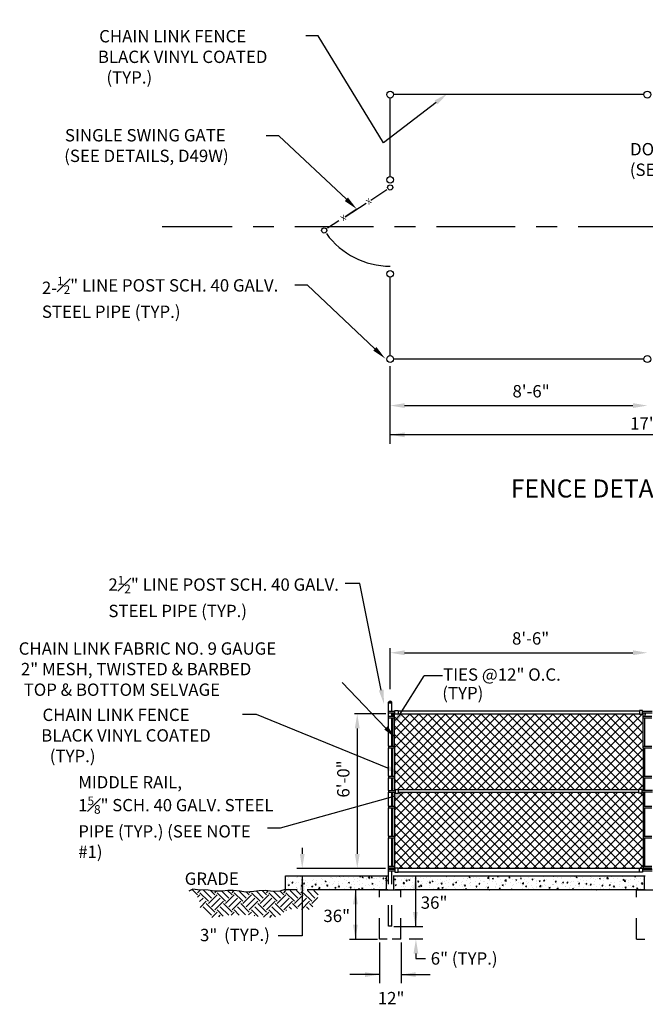
# Model space of a CAD drawing. Extents: x -28 to 212, y 44 to 104.
# Drawn here: x 181 to 184, y 48 to 53 of the extents above; entities that cross this region are included whole.
import ezdxf
from ezdxf import colors
from ezdxf.entities.mleader import LeaderData, LeaderLine
from ezdxf.enums import TextEntityAlignment as Align
from ezdxf.math import Vec2, Vec3

# ---------------------------------------------------------------- set-up
doc = ezdxf.new("R2010")
doc.units = 0
doc.header["$LTSCALE"] = 0.5
doc.header["$MEASUREMENT"] = 0
doc.linetypes.add('CENTER2', pattern=[1.125, 0.75, -0.125, 0.125, -0.125])
doc.linetypes.add('HIDDEN4', pattern=[0.09375, 0.0625, -0.03125])
doc.layers.add('D55S', color=2, linetype='CONTINUOUS')
doc.layers.add('DT', color=5, linetype='CONTINUOUS')
doc.styles.add('ROMANS', font='romans')
doc.linetypes.add('ChainLinkFence', pattern='A,0.6,-0.1,["X",Standard,S=0.1,R=0,X=-0.1,Y=-0.05]', length=0.7)
pattern_1 = [(50, (181.272386, 44.763717), (0.05551594, -0.004857), [0.005805, -0.063855]), (355, (181.272386, 44.76372), (-0.01073935, 0.0582197), [0.004644, -0.051084]), (100.4514, (181.277013, 44.76331), (0.0447766, 0.0533626), [0.0049335, -0.0542684]), (46.1842, (181.272386, 44.7792), (0.0826045, -0.0128112), [0.0087075, -0.0957825]), (96.6356, (181.27927, 44.77813), (0.0723429, 0.0753967), [0.0074002, -0.0814026]), (351.1842, (181.27239, 44.7792), (0.0723428, 0.0753968), [0.006966, -0.076626]), (21, (181.280126, 44.775327), (0.0462006, -0.0311627), [0.005805, -0.063855]), (326, (181.280126, 44.77533), (0.0188326, 0.0561266), [0.004644, -0.051084]), (71.4514, (181.283976, 44.77273), (0.06503323, 0.02496386), [0.0049335, -0.0542684]), (37.5, (181.272386, 44.763717), (0.00094117, 0.025765984), [0, -0.0504648, 0, -0.051858, 0, -0.0512775]), (7.5, (181.272386, 44.763717), (0.02036158, 0.03052747), [0, -0.0295668, 0, -0.0493038, 0, -0.0195435]), (327.5, (181.255126, 44.763717), (0.04131786, -0.00174575), [0, -0.01935, 0, -0.060372, 0, -0.080109]), (317.5, (181.247386, 44.763717), (0.0451386, 0.00774813), [0, -0.025155, 0, -0.0400932, 0, -0.056889])]

# ---------------------------------------------------------------- blocks, each defined once
blk = doc.blocks.new('_SNGL GATE - PLAN')
at = {"layer": 'D55S'}
for p, q in [((-0.1078, -0.108), (-0.0177, -0.0493)), ((-0.249, -0.2001), (-0.1331, -0.1245)), ((-0.1847, -0.1581), (-0.249, -0.2001))]:
    blk.add_line(p, q, dxfattribs=at)
at = {"layer": 'D55S', "linetype": 'ChainLinkFence', "ltscale": 0.44}
blk.add_line((-0.284, -0.2228), (-0.3475, -0.2642), dxfattribs=at)
at = {"layer": 'D55S'}
for centre, radius in [((0, 0.0043), 0.0188), ((0, -0.0378), 0.0144), ((-0.3655, -0.2759), 0.0144), ((0, -0.5161), 0.0188)]:
    blk.add_circle(centre, radius, dxfattribs=at)
at = {"layer": 'D55S', "color": 1}
blk.add_arc((0, -0.0378), 0.4362, 215.8908, 270, dxfattribs=at)
at = {"layer": 'D55S', "style": 'ROMANS'}
for p in [(-0.1167, -0.0959), (-0.2582, -0.1874)]:
    blk.add_text('X', height=0.0308, rotation=213.0914, dxfattribs=at).set_placement(p)

msp = doc.modelspace()

# ---------------------------------------------------------------- hatches: boundary and pattern name
at = {"layer": 'D55S', "linetype": 'Continuous'}
h = msp.add_hatch(dxfattribs=at)
h.set_pattern_fill('AR-CONC', color=256, scale=0.00774, style=0)
h.set_pattern_definition(pattern_1)
h.paths.add_polyline_path([(182.51282, 48.86691), (182.99939, 48.86691), (182.99939, 48.80007), (182.51282, 48.80007)])
h = msp.add_hatch(dxfattribs=at)
h.set_pattern_fill('AR-CONC', color=256, scale=0.00774, style=0)
h.set_pattern_definition(pattern_1)
h.paths.add_polyline_path([(183.02261, 48.86691), (184.2257, 48.86691), (184.2257, 48.80007), (183.02261, 48.80007)])

# ---------------------------------------------------------------- linework, layer by layer
at = {"layer": 'D55S', "linetype": 'ChainLinkFence', "ltscale": 0.44}
for p, q in [((184.21844, 52.58828), (183.0293, 52.58828)), ((183.01097, 52.19692), (183.01097, 52.56995)), ((183.01097, 51.34712), (183.01097, 51.72015)), ((184.21844, 51.32879), (183.0293, 51.32879))]:
    msp.add_line(p, q, dxfattribs=at)
at = {"layer": 'D55S'}
for p, q in [((183.01097, 50.92478), (183.01097, 51.29418)), ((183.07961, 51.10696), (184.16813, 51.10696)), ((185.46258, 50.9677), (183.01097, 50.9677)), ((182.86562, 50.25949), (182.79697, 50.25949)), ((182.96811, 49.75196), (182.86562, 50.25949)), ((183.01097, 49.75628), (183.01097, 49.95163)), ((183.07961, 49.92954), (184.16813, 49.92954)), ((183.05687, 49.63496), (183.17311, 49.81941)), ((183.26038, 49.81898), (183.17311, 49.81941)), ((183.02507, 49.53411), (182.78247, 49.78721)), ((183.00235, 49.69449), (183.00235, 49.69354)), ((183.01959, 49.69449), (183.00235, 49.69449)), ((183.00331, 49.61975), (183.00331, 49.69354)), ((183.01863, 49.68971), (183.00331, 49.68971)), ((183.01863, 49.64988), (183.01863, 49.69354)), ((183.01959, 49.69449), (183.01959, 49.69354)), ((182.37463, 49.63601), (182.30771, 49.63601)), ((182.99948, 49.38031), (182.37463, 49.63601)), ((182.99072, 49.63799), (182.84028, 49.63799)), ((183.03362, 49.64988), (183.00331, 49.64988)), ((183.03362, 49.64222), (183.00331, 49.64222)), ((183.00331, 49.62741), (183.0314, 49.62741)), ((183.01863, 49.62741), (183.01863, 49.64222)), ((183.01863, 49.63799), (183.02374, 49.63799)), ((183.01863, 49.63777), (183.01886, 49.63799)), ((183.0314, 49.60554), (183.06385, 49.63799)), ((183.04894, 49.65332), (184.1988, 49.65332)), ((183.04894, 49.63799), (184.1988, 49.63799)), ((184.21634, 49.63159), (184.21082, 49.63711)), ((184.25942, 49.64988), (184.21412, 49.64988)), ((184.25942, 49.64222), (184.21412, 49.64222)), ((184.21412, 49.63799), (184.21634, 49.63799)), ((184.21634, 49.62741), (184.2572, 49.62741)), ((184.224, 49.63799), (184.22911, 49.63799)), ((183.00331, 49.4844), (183.00331, 49.61975)), ((183.00331, 49.61975), (183.0314, 49.61975)), ((183.00331, 49.4844), (183.00331, 49.61975)), ((183.01863, 49.4844), (183.01863, 49.61975)), ((183.01863, 49.4844), (183.01863, 49.61975)), ((183.02374, 49.4844), (183.02374, 49.61975)), ((184.21634, 49.61975), (184.2572, 49.61975)), ((184.224, 49.4844), (184.224, 49.61975)), ((182.85402, 49.56935), (182.85402, 48.97115)), ((183.00331, 49.4844), (183.0314, 49.4844)), ((183.00331, 49.4844), (183.00331, 49.47674)), ((183.00331, 49.34139), (183.00331, 49.47674)), ((183.00331, 49.47674), (183.0314, 49.47674)), ((183.00331, 49.34139), (183.00331, 49.47674)), ((183.01863, 49.34139), (183.01863, 49.47674)), ((183.01863, 49.34139), (183.01863, 49.44391)), ((183.02374, 49.34139), (183.02374, 49.47674)), ((184.21634, 49.4844), (184.2572, 49.4844)), ((184.21634, 49.47674), (184.2572, 49.47674)), ((184.224, 49.34139), (184.224, 49.47674)), ((183.00331, 49.34139), (183.0314, 49.34139)), ((183.00331, 49.34139), (183.00331, 49.33373)), ((183.00331, 49.33373), (183.0314, 49.33373)), ((183.00331, 49.27366), (183.00331, 49.33373)), ((183.00331, 49.27366), (183.00331, 49.33373)), ((183.01863, 49.27366), (183.01863, 49.33373)), ((183.01863, 49.27366), (183.01863, 49.33373)), ((183.02374, 49.27366), (183.02374, 49.33373)), ((184.21634, 49.34139), (184.2572, 49.34139)), ((184.21634, 49.33373), (184.2572, 49.33373)), ((184.224, 49.27366), (184.224, 49.33373)), ((183.00331, 49.27368), (183.03587, 49.27368)), ((183.00331, 49.27366), (183.00331, 49.266)), ((183.00331, 49.26602), (183.03587, 49.26602)), ((183.00331, 49.19838), (183.00331, 49.266)), ((183.00331, 49.19838), (183.00331, 49.266)), ((183.01863, 49.19838), (183.01863, 49.266)), ((183.01863, 49.19838), (183.01863, 49.266)), ((183.02374, 49.19838), (183.02374, 49.266)), ((183.03672, 49.27877), (183.0314, 49.28409)), ((183.0314, 49.265), (183.0324, 49.266)), ((183.0314, 49.22243), (183.07283, 49.26387)), ((183.03587, 49.26089), (183.03587, 49.27877)), ((183.03587, 49.27877), (183.0512, 49.27877)), ((183.03587, 49.26089), (183.0512, 49.26089)), ((183.0512, 49.26089), (183.0512, 49.27877)), ((184.19654, 49.27664), (183.0512, 49.27664)), ((184.19654, 49.26387), (183.0512, 49.26387)), ((184.19654, 49.26089), (184.19654, 49.27877)), ((184.21187, 49.27877), (184.19654, 49.27877)), ((184.21187, 49.26089), (184.19654, 49.26089)), ((184.21187, 49.26089), (184.21187, 49.27877)), ((184.26168, 49.27366), (184.21187, 49.27366)), ((184.26168, 49.266), (184.21187, 49.266)), ((184.21634, 49.266), (184.21634, 48.90167)), ((184.224, 49.19838), (184.224, 49.266)), ((183.00331, 49.19838), (183.0314, 49.19838)), ((183.00331, 49.19838), (183.00331, 49.19071)), ((183.00331, 49.05537), (183.00331, 49.19071)), ((183.00331, 49.19071), (183.0314, 49.19071)), ((183.00331, 49.05537), (183.00331, 49.19071)), ((183.01863, 49.05537), (183.01863, 49.19071)), ((183.01863, 49.05537), (183.01863, 49.19071)), ((183.02374, 49.05537), (183.02374, 49.19071)), ((184.21634, 49.19838), (184.2572, 49.19838)), ((184.21634, 49.19071), (184.2572, 49.19071)), ((184.224, 49.05537), (184.224, 49.19071)), ((183.00331, 49.05537), (183.0314, 49.05537)), ((183.00331, 49.05537), (183.00331, 49.0477)), ((183.00331, 48.91235), (183.00331, 49.0477)), ((183.00331, 49.0477), (183.0314, 49.0477)), ((183.00331, 48.91235), (183.00331, 49.0477)), ((183.01863, 48.91235), (183.01863, 49.0477)), ((183.01863, 48.91235), (183.01863, 49.0477)), ((183.02374, 48.91235), (183.02374, 49.0477)), ((184.21634, 49.05537), (184.2572, 49.05537)), ((184.21634, 49.0477), (184.2572, 49.0477)), ((184.224, 48.91235), (184.224, 49.0477)), ((182.59169, 49.0007), (182.59169, 48.97115)), ((182.98876, 48.90251), (182.56654, 48.90251)), ((183.00331, 48.91235), (183.0314, 48.91235)), ((183.00331, 48.88978), (183.00331, 48.91235)), ((183.00331, 48.89744), (183.00331, 48.90469)), ((183.00331, 48.90469), (183.0314, 48.90469)), ((183.03362, 48.89744), (183.00331, 48.89744)), ((183.00331, 48.88055), (183.00331, 48.88978)), ((183.03362, 48.88978), (183.00331, 48.88978)), ((183.01863, 48.89744), (183.01863, 48.90469)), ((183.01863, 48.88055), (183.01863, 48.88978)), ((184.1988, 48.90167), (183.04894, 48.90167)), ((183.04894, 48.88634), (184.1988, 48.88634)), ((184.21412, 48.90167), (184.21634, 48.90167)), ((184.25942, 48.89744), (184.21412, 48.89744)), ((184.25942, 48.88978), (184.21412, 48.88978)), ((184.21634, 48.91235), (184.2572, 48.91235)), ((184.21634, 48.90469), (184.2572, 48.90469)), ((184.224, 48.90469), (184.224, 48.89744)), ((182.51282, 48.86691), (182.99939, 48.86691)), ((182.51282, 48.80007), (182.51282, 48.86691)), ((182.59157, 48.86691), (182.59157, 48.58092)), ((182.99261, 48.86691), (182.99261, 48.80007)), ((183.02567, 48.86691), (184.2257, 48.86691)), ((183.02914, 48.80007), (183.02914, 48.86691)), ((183.13115, 48.86691), (183.13115, 48.62568)), ((184.22068, 48.86691), (184.22068, 48.80007)), ((182.09334, 48.77612), (182.06777, 48.80169)), ((182.07794, 48.80177), (182.07797, 48.80179)), ((182.09334, 48.78638), (182.1064, 48.79944)), ((182.14465, 48.74533), (182.1036, 48.78638)), ((182.16004, 48.76072), (182.12164, 48.79912)), ((182.17543, 48.77612), (182.15455, 48.79699)), ((182.17543, 48.78638), (182.18356, 48.79451)), ((182.22674, 48.74533), (182.18569, 48.78638)), ((182.24213, 48.76072), (182.20835, 48.79451)), ((182.25753, 48.77612), (182.23621, 48.79743)), ((182.25753, 48.78638), (182.26746, 48.79631)), ((182.30884, 48.74533), (182.26779, 48.78638)), ((182.32423, 48.76072), (182.29005, 48.7949)), ((182.33962, 48.77612), (182.32607, 48.78967)), ((182.33962, 48.78638), (182.34431, 48.79107)), ((182.39093, 48.74533), (182.34988, 48.78638)), ((182.40632, 48.76072), (182.37316, 48.79389)), ((182.42172, 48.77612), (182.40172, 48.79611)), ((182.42172, 48.78638), (182.43024, 48.7949)), ((182.47303, 48.74533), (182.43198, 48.78638)), ((182.48842, 48.76072), (182.45659, 48.79255)), ((182.50381, 48.77612), (182.48605, 48.79388)), ((182.50381, 48.78638), (182.5143, 48.79687)), ((182.5671, 48.80007), (182.51282, 48.80007)), ((182.55512, 48.74533), (182.51407, 48.78638)), ((182.57052, 48.76072), (182.53437, 48.79687)), ((182.58591, 48.77612), (182.56516, 48.79687)), ((182.58591, 48.78638), (182.5964, 48.79687)), ((182.63722, 48.74533), (182.59617, 48.78638)), ((182.99939, 48.80007), (182.61603, 48.80007)), ((182.65261, 48.76072), (182.61647, 48.79687)), ((182.668, 48.77612), (182.64725, 48.79687)), ((182.84533, 48.80007), (182.84533, 48.56541)), ((183.06204, 48.79872), (182.95989, 48.79872)), ((184.2257, 48.80007), (183.03431, 48.80007)), ((184.28785, 48.79911), (184.1857, 48.79911)), ((182.09234, 48.76486), (182.1036, 48.77612)), ((182.1029, 48.74463), (182.11899, 48.76072)), ((182.10547, 48.71641), (182.13438, 48.74533)), ((182.17543, 48.69402), (182.13438, 48.73507)), ((182.14465, 48.73507), (182.18569, 48.77612)), ((182.16004, 48.71967), (182.20109, 48.76072)), ((182.17543, 48.70428), (182.21648, 48.74533)), ((182.25753, 48.69402), (182.21648, 48.73507)), ((182.22674, 48.73507), (182.26779, 48.77612)), ((182.24213, 48.71967), (182.28318, 48.76072)), ((182.25753, 48.70428), (182.29858, 48.74533)), ((182.33962, 48.69402), (182.29858, 48.73507)), ((182.30884, 48.73507), (182.34988, 48.77612)), ((182.32423, 48.71967), (182.36528, 48.76072)), ((182.33962, 48.70428), (182.38067, 48.74533)), ((182.42172, 48.69402), (182.38067, 48.73507)), ((182.39093, 48.73507), (182.43198, 48.77612)), ((182.40632, 48.71967), (182.44737, 48.76072)), ((182.42172, 48.70428), (182.46277, 48.74533)), ((182.50381, 48.69402), (182.46277, 48.73507)), ((182.47303, 48.73507), (182.51407, 48.77612)), ((182.48842, 48.71967), (182.52947, 48.76072)), ((182.50381, 48.70428), (182.54486, 48.74533)), ((182.56846, 48.71146), (182.54486, 48.73507)), ((182.55512, 48.73507), (182.59617, 48.77612)), ((182.57052, 48.71967), (182.61156, 48.76072)), ((182.58843, 48.70681), (182.62696, 48.74533)), ((182.64215, 48.71988), (182.62696, 48.73507)), ((182.63722, 48.73507), (182.66614, 48.76399)), ((182.16004, 48.67863), (182.11899, 48.71967)), ((182.16063, 48.66896), (182.18569, 48.69402)), ((182.21499, 48.67498), (182.18569, 48.70428)), ((182.24179, 48.67898), (182.20109, 48.71967)), ((182.253, 48.67923), (182.26779, 48.69402)), ((182.29197, 48.6801), (182.26779, 48.70428)), ((182.32208, 48.68078), (182.28318, 48.71967)), ((182.33645, 48.68059), (182.34988, 48.69402)), ((182.38128, 48.67289), (182.34988, 48.70428)), ((182.40632, 48.67863), (182.36528, 48.71967)), ((182.40742, 48.66946), (182.43198, 48.69402)), ((182.46449, 48.67177), (182.43198, 48.70428)), ((182.48825, 48.67879), (182.44737, 48.71967)), ((182.51741, 48.70095), (182.51407, 48.70428)), ((182.54089, 48.70825), (182.52947, 48.71967)), ((182.62532, 48.70592), (182.61156, 48.71967)), ((182.1943, 48.67184), (182.20109, 48.67863)), ((182.36273, 48.67608), (182.36528, 48.67863)), ((182.43761, 48.66886), (182.44737, 48.67863)), ((183.02826, 48.62568), (183.16733, 48.62568)), ((182.59157, 48.58092), (182.4766, 48.58092)), ((182.81758, 48.56541), (182.9508, 48.56541)), ((182.95935, 48.54971), (182.95935, 48.35518)), ((183.06354, 48.54971), (183.06354, 48.35518)), ((183.16733, 48.56542), (183.10112, 48.56542)), ((183.13358, 48.49603), (183.13358, 48.47278)), ((183.13358, 48.47278), (183.17974, 48.47278)), ((182.95935, 48.3962), (182.81936, 48.3962)), ((183.06354, 48.3962), (183.20083, 48.3962))]:
    msp.add_line(p, q, dxfattribs=at)
at = {"layer": 'D55S', "color": 1}
for p, q in [((183.0314, 49.56297), (183.10642, 49.63799)), ((183.0314, 49.52041), (183.14898, 49.63799)), ((183.0314, 49.47784), (183.19155, 49.63799)), ((183.0314, 49.43527), (183.23412, 49.63799)), ((183.0314, 49.3927), (183.27669, 49.63799)), ((183.0314, 49.35013), (183.31926, 49.63799)), ((183.0314, 49.30757), (183.36182, 49.63799)), ((183.04517, 49.27877), (183.40439, 49.63799)), ((183.42196, 49.27664), (183.0606, 49.63799)), ((183.0856, 49.27664), (183.44696, 49.63799)), ((183.46453, 49.27664), (183.10317, 49.63799)), ((183.12817, 49.27664), (183.48953, 49.63799)), ((183.5071, 49.27664), (183.14574, 49.63799)), ((183.17074, 49.27664), (183.5321, 49.63799)), ((183.54966, 49.27664), (183.18831, 49.63799)), ((183.21331, 49.27664), (183.57466, 49.63799)), ((183.59223, 49.27664), (183.23088, 49.63799)), ((183.25587, 49.27664), (183.61723, 49.63799)), ((183.6348, 49.27664), (183.27344, 49.63799)), ((183.29844, 49.27664), (183.6598, 49.63799)), ((183.67737, 49.27664), (183.31601, 49.63799)), ((183.34101, 49.27664), (183.70237, 49.63799)), ((183.71994, 49.27664), (183.35858, 49.63799)), ((183.38358, 49.27664), (183.74493, 49.63799)), ((183.7625, 49.27664), (183.40115, 49.63799)), ((183.42614, 49.27664), (183.7875, 49.63799)), ((183.80507, 49.27664), (183.44371, 49.63799)), ((183.46871, 49.27664), (183.83007, 49.63799)), ((183.84764, 49.27664), (183.48628, 49.63799)), ((183.51128, 49.27664), (183.87264, 49.63799)), ((183.89021, 49.27664), (183.52885, 49.63799)), ((183.55385, 49.27664), (183.91521, 49.63799)), ((183.93278, 49.27664), (183.57142, 49.63799)), ((183.59642, 49.27664), (183.95777, 49.63799)), ((183.97534, 49.27664), (183.61399, 49.63799)), ((183.63898, 49.27664), (184.00034, 49.63799)), ((184.01791, 49.27664), (183.65655, 49.63799)), ((183.68155, 49.27664), (184.04291, 49.63799)), ((184.06048, 49.27664), (183.69912, 49.63799)), ((183.72412, 49.27664), (184.08548, 49.63799)), ((184.10305, 49.27664), (183.74169, 49.63799)), ((183.76669, 49.27664), (184.12804, 49.63799)), ((184.14561, 49.27664), (183.78426, 49.63799)), ((183.80926, 49.27664), (184.17061, 49.63799)), ((184.18818, 49.27664), (183.82683, 49.63799)), ((183.85182, 49.27664), (184.2123, 49.63711)), ((184.21634, 49.29104), (183.86939, 49.63799)), ((184.21634, 49.33361), (183.91196, 49.63799)), ((184.21634, 49.37618), (183.95453, 49.63799)), ((184.21634, 49.41875), (183.9971, 49.63799)), ((184.21634, 49.46132), (184.03966, 49.63799)), ((184.21634, 49.50388), (184.08223, 49.63799)), ((184.21634, 49.54645), (184.1248, 49.63799)), ((184.21634, 49.58902), (184.16737, 49.63799)), ((183.37939, 49.27664), (183.0314, 49.62463)), ((183.33683, 49.27664), (183.0314, 49.58206)), ((183.89439, 49.27664), (184.21634, 49.59859)), ((183.29426, 49.27664), (183.0314, 49.5395)), ((183.93696, 49.27664), (184.21634, 49.55602)), ((183.25169, 49.27664), (183.0314, 49.49693)), ((183.97953, 49.27664), (184.21634, 49.51345)), ((183.20912, 49.27664), (183.0314, 49.45436)), ((184.02209, 49.27664), (184.21634, 49.47088)), ((183.16655, 49.27664), (183.0314, 49.41179)), ((184.06466, 49.27664), (184.21634, 49.42832)), ((183.12399, 49.27664), (183.0314, 49.36923)), ((184.10723, 49.27664), (184.21634, 49.38575)), ((183.08142, 49.27664), (183.0314, 49.32666)), ((184.1498, 49.27664), (184.21634, 49.34318)), ((184.19237, 49.27664), (184.21634, 49.30061)), ((183.0314, 49.17986), (183.1154, 49.26387)), ((183.0314, 49.13729), (183.15797, 49.26387)), ((183.0314, 49.09473), (183.20054, 49.26387)), ((183.0314, 49.05216), (183.2431, 49.26387)), ((183.0314, 49.00959), (183.28567, 49.26387)), ((183.0314, 48.96702), (183.32824, 49.26387)), ((183.0314, 48.92446), (183.37081, 49.26387)), ((183.41298, 48.90251), (183.05162, 49.26387)), ((183.05202, 48.90251), (183.41338, 49.26387)), ((183.45554, 48.90251), (183.09419, 49.26387)), ((183.09459, 48.90251), (183.45594, 49.26387)), ((183.49811, 48.90251), (183.13676, 49.26387)), ((183.13715, 48.90251), (183.49851, 49.26387)), ((183.54068, 48.90251), (183.17932, 49.26387)), ((183.17972, 48.90251), (183.54108, 49.26387)), ((183.58325, 48.90251), (183.22189, 49.26387)), ((183.22229, 48.90251), (183.58365, 49.26387)), ((183.62582, 48.90251), (183.26446, 49.26387)), ((183.26486, 48.90251), (183.62622, 49.26387)), ((183.66838, 48.90251), (183.30703, 49.26387)), ((183.30743, 48.90251), (183.66878, 49.26387)), ((183.71095, 48.90251), (183.34959, 49.26387)), ((183.34999, 48.90251), (183.71135, 49.26387)), ((183.75352, 48.90251), (183.39216, 49.26387)), ((183.39256, 48.90251), (183.75392, 49.26387)), ((183.79609, 48.90251), (183.43473, 49.26387)), ((183.43513, 48.90251), (183.79649, 49.26387)), ((183.83866, 48.90251), (183.4773, 49.26387)), ((183.4777, 48.90251), (183.83905, 49.26387)), ((183.88122, 48.90251), (183.51987, 49.26387)), ((183.52027, 48.90251), (183.88162, 49.26387)), ((183.92379, 48.90251), (183.56243, 49.26387)), ((183.56283, 48.90251), (183.92419, 49.26387)), ((183.96636, 48.90251), (183.605, 49.26387)), ((183.6054, 48.90251), (183.96676, 49.26387)), ((184.00893, 48.90251), (183.64757, 49.26387)), ((183.64797, 48.90251), (184.00933, 49.26387)), ((184.05149, 48.90251), (183.69014, 49.26387)), ((183.69054, 48.90251), (184.05189, 49.26387)), ((184.09406, 48.90251), (183.73271, 49.26387)), ((183.7331, 48.90251), (184.09446, 49.26387)), ((184.13663, 48.90251), (183.77527, 49.26387)), ((183.77567, 48.90251), (184.13703, 49.26387)), ((184.1792, 48.90251), (183.81784, 49.26387)), ((183.81824, 48.90251), (184.1796, 49.26387)), ((184.21634, 48.90793), (183.86041, 49.26387)), ((183.86081, 48.90251), (184.21634, 49.25804)), ((184.21634, 48.9505), (183.90298, 49.26387)), ((184.21634, 48.99307), (183.94554, 49.26387)), ((184.21634, 49.03564), (183.98811, 49.26387)), ((184.21634, 49.0782), (184.03068, 49.26387)), ((184.21634, 49.12077), (184.07325, 49.26387)), ((184.21634, 49.16334), (184.11582, 49.26387)), ((184.21634, 49.20591), (184.15838, 49.26387)), ((184.21634, 49.24848), (184.20393, 49.26089)), ((183.37041, 48.90251), (183.0314, 49.24152)), ((183.90338, 48.90251), (184.21634, 49.21548)), ((183.32784, 48.90251), (183.0314, 49.19895)), ((183.94594, 48.90251), (184.21634, 49.17291)), ((183.28527, 48.90251), (183.0314, 49.15639)), ((183.24271, 48.90251), (183.0314, 49.11382)), ((183.98851, 48.90251), (184.21634, 49.13034)), ((183.20014, 48.90251), (183.0314, 49.07125)), ((184.03108, 48.90251), (184.21634, 49.08777)), ((183.15757, 48.90251), (183.0314, 49.02868)), ((184.07365, 48.90251), (184.21634, 49.0452)), ((183.115, 48.90251), (183.0314, 48.98611)), ((184.11621, 48.90251), (184.21634, 49.00264)), ((183.07243, 48.90251), (183.0314, 48.94355)), ((184.15878, 48.90251), (184.21634, 48.96007)), ((184.20135, 48.90251), (184.21634, 48.9175))]:
    msp.add_line(p, q, dxfattribs=at)
at = {"layer": 'D55S', "linetype": 'HIDDEN4'}
for p, q in [((183.00331, 48.6267), (183.00331, 48.88055)), ((183.01863, 48.6267), (183.01863, 48.88055)), ((182.95989, 48.56541), (182.95989, 48.79872)), ((183.06204, 48.56541), (183.06204, 48.79872)), ((184.1857, 48.56541), (184.1857, 48.79911)), ((183.01863, 48.6267), (183.00331, 48.6267)), ((182.9972, 48.56541), (182.95989, 48.56541)), ((183.06204, 48.56541), (183.02042, 48.56541)), ((184.1857, 48.56541), (184.22385, 48.56541))]:
    msp.add_line(p, q, dxfattribs=at)
at = {"layer": 'D55S'}
for points in [[(183.02374, 49.64222), (183.02374, 49.62741)], [(183.0314, 49.47674), (183.0314, 49.63799), (183.03362, 49.63799)], [(184.21634, 49.47674), (184.21634, 49.64222)], [(184.224, 49.64222), (184.224, 49.62741)], [(183.0314, 49.47674), (183.0314, 49.27366)], [(184.21634, 49.47674), (184.21634, 49.27366)], [(183.0314, 49.266), (183.0314, 48.90255), (183.03362, 48.90255)], [(183.02374, 48.89744), (183.02374, 48.90469)], [(182.50981, 48.80179), (182.48482, 48.79346), (182.45254, 48.79242), (182.41505, 48.79659), (182.38589, 48.79555), (182.36193, 48.79242), (182.32132, 48.7893), (182.29633, 48.79451), (182.263, 48.79659), (182.23801, 48.79763), (182.20989, 48.79451), (182.17136, 48.79451), (182.14324, 48.79867), (182.09326, 48.79971), (182.07035, 48.80283), (182.0516, 48.79451)]]:
    msp.add_lwpolyline(points, dxfattribs=at)
for points in [[(183.03362, 49.63711), (183.03362, 49.65499), (183.04894, 49.65499), (183.04894, 49.63711)], [(184.21412, 49.63711), (184.21412, 49.65499), (184.1988, 49.65499), (184.1988, 49.63711)], [(183.03362, 48.90255), (183.03362, 48.88467), (183.04894, 48.88467), (183.04894, 48.90255)], [(184.21412, 48.90255), (184.21412, 48.88467), (184.1988, 48.88467), (184.1988, 48.90255)]]:
    msp.add_lwpolyline(points, close=True, dxfattribs=at)
for centre in [(183.01097, 52.58828), (184.23677, 52.58828), (183.01097, 51.32879), (184.23677, 51.32879)]:
    msp.add_circle(centre, 0.01613, dxfattribs=at)
msp.add_arc((183.01097, 49.69076), 0.00852, 25.98923, 154.01077, dxfattribs=at)
for points in [[(183.07961, 51.11841), (183.07961, 51.09552), (183.01097, 51.10696)], [(184.16813, 51.11841), (184.16813, 51.09552), (184.23677, 51.10696)], [(183.07961, 50.97914), (183.07961, 50.95626), (183.01097, 50.9677)], [(183.07961, 49.94098), (183.07961, 49.9181), (183.01097, 49.92954)], [(184.16813, 49.94098), (184.16813, 49.9181), (184.23677, 49.92954)], [(182.97933, 49.75422), (182.95689, 49.74969), (182.9817, 49.68466)], [(182.84258, 49.56935), (182.86546, 49.56935), (182.85402, 49.63799)], [(183.06655, 49.62886), (183.04718, 49.64106), (183.02025, 49.57686)], [(182.99883, 49.57972), (182.98231, 49.56389), (183.03807, 49.52225)], [(183.00382, 49.3909), (182.99515, 49.36972), (183.06302, 49.35431)], [(182.58025, 48.97115), (182.60313, 48.97115), (182.59169, 48.90251)], [(182.84258, 48.97115), (182.86546, 48.97115), (182.85402, 48.90251)], [(182.58013, 48.79826), (182.60301, 48.79826), (182.59157, 48.86691)], [(183.11971, 48.79826), (183.14259, 48.79826), (183.13115, 48.86691)], [(182.83389, 48.73142), (182.85677, 48.73142), (182.84533, 48.80007)], [(183.11971, 48.69432), (183.14259, 48.69432), (183.13115, 48.62568)], [(182.83389, 48.63406), (182.85677, 48.63406), (182.84533, 48.56541)], [(183.12214, 48.49603), (183.14502, 48.49603), (183.13358, 48.56467)], [(182.89071, 48.40764), (182.89071, 48.38476), (182.95935, 48.3962)], [(183.13219, 48.40764), (183.13219, 48.38476), (183.06354, 48.3962)]]:
    msp.add_solid(points, dxfattribs=at)
at = {"layer": 'DT', "color": 1, "linetype": 'CENTER2'}
msp.add_line((186.30722, 51.95853), (181.92491, 51.95853), dxfattribs=at)

# ---------------------------------------------------------------- block references
at = {"layer": 'D55S', "xscale": 0.86, "yscale": 0.86, "zscale": 0.86}
msp.add_blockref('_SNGL GATE - PLAN', (183.01097, 52.17859), dxfattribs=at)

# ---------------------------------------------------------------- texts
at = {"layer": 'D55S', "style": 'ROMANS'}
for s, p in [('8\'-6" ', (183.69149, 51.16757)), ('17\'-0" ', (184.27459, 51.01435)), ('8\'-6" ', (183.68939, 49.99015)), ('3"', (182.14574, 48.57705)), ('(TYP.)', (182.32836, 48.57838))]:
    msp.add_text(s, height=0.058839, dxfattribs=at).set_placement(p, align=Align.MIDDLE)
msp.add_text('%%UFENCE DETAIL - PLAN', height=0.086, dxfattribs=at).set_placement((184.1688, 50.669), align=Align.CENTER)
for s, height, p in [('TIES @12" O.C.', 0.0588386, (183.26293, 49.79626)), ('(TYP)', 0.058839, (183.2592, 49.70811)), ('GRADE', 0.058839, (182.03173, 48.82387)), ('6" (TYP.)', 0.058839, (183.2042, 48.44377))]:
    msp.add_text(s, height=height, dxfattribs=at).set_placement(p)
msp.add_text('6\'-0"', height=0.058839, rotation=90, dxfattribs=at).set_placement((182.79518, 49.32819), align=Align.MIDDLE)
for s, p in [('36"', (183.22025, 48.73933)), ('36"', (182.75619, 48.67607)), ('12"', (183.01535, 48.28418))]:
    msp.add_text(s, height=0.058839, dxfattribs=at).set_placement(p, align=Align.MIDDLE_CENTER)
at = {"layer": 'D55S', "attachment_point": 1, "style": 'ROMANS'}
for s, insert, char_height, width in [('\\pi0.10951;CHAIN LINK FENCE \\P\\pi0.0030418;BLACK VINYL COATED \\P\\pi0.6979;(TYP.)', (181.61753, 52.89593), 0.0588386, 0.9360544), ('\\pi0.059079;SINGLE SWING GATE \\P\\pi0.00023997;(SEE DETAILS, D49W)', (181.45735, 52.42424), 0.0588386, 0.9360544), ('\\pi0.019853;DOUBLE SWING GATE \\P\\pi0.00023997;(SEE DETAILS, D49W)', (184.15305, 52.35784), 0.0588386, 0.9360544), ('\\A1;2{\\H1x;-\\H0.7x;\\S1#2;}" LINE POST SCH. 40 GALV. STEEL PIPE (TYP.)', (181.35119, 51.72088), 0.0588386, 1.2103947), ('\\A1;2{\\H0.7x;\\S1#2;}" LINE POST SCH. 40 GALV. STEEL PIPE (TYP.)', (181.66798, 50.2954), 0.0588386, 1.2103947), ('\\pi0.0019845;CHAIN LINK FABRIC NO. 9 GAUGE \\P\\pi0.17846;2" MESH, TWISTED & BARBED \\P\\pi0.40255;TOP & BOTTOM SELVAGE', (181.24042, 49.97909), 0.058824, 1.5174028), ('\\pi0.10951;CHAIN LINK FENCE \\P\\pi0.0030418;BLACK VINYL COATED \\P\\pi0.6979;(TYP.)', (181.3475, 49.66322), 0.0588386, 0.9360544), ('\\A1;MIDDLE RAIL,\\P1{\\H0.7x;\\S5#8;}" SCH. 40 GALV. STEEL PIPE (TYP.) (SEE NOTE #1)', (181.52442, 49.34192), 0.05848, 0.9359263)]:
    msp.add_mtext(s, dxfattribs=dict(at, insert=insert, char_height=char_height, width=width))

# ---------------------------------------------------------------- leaders
at = {"layer": 'D55S'}
ml = msp.add_multileader_mtext('Standard', dxfattribs=at)
ml.set_content('', color=256)
ml.set_leader_properties()
ml.build(insert=Vec2(0, 0))
ml.multileader.update_dxf_attribs({"dogleg_length": 0.07, "arrow_head_size": 0.0688})
ctx = ml.context
ctx.base_point, ctx.char_height, ctx.arrow_head_size, ctx.landing_gap_size, ctx.plane_origin = Vec3(182.45344, 52.86786), 0.1548, 0.0688, 0.0774, Vec3(183.2842, 52.5936)
ctx.text_align_type = 2
notes = []
notes.append((ctx, [(0, (1, 1, 0), (182.66844, 52.86786), (-1, 0), 0.0602, [(1, [(183.2842, 52.5936), (182.97991, 52.3588)], 0, [])])]))
ctx.mtext.insert, ctx.mtext.alignment, ctx.mtext.flow_direction = Vec3(182.53084, 52.94526), 3, 5
ml = msp.add_multileader_mtext('Standard', dxfattribs=at)
ml.set_content('', color=256)
ml.set_leader_properties()
ml.build(insert=Vec2(0, 0))
ml.multileader.update_dxf_attribs({"dogleg_length": 0.07, "arrow_head_size": 0.0688})
ctx = ml.context
ctx.base_point, ctx.char_height, ctx.arrow_head_size, ctx.landing_gap_size, ctx.plane_origin = Vec3(182.26537, 52.39229), 0.1548, 0.0688, 0.0774, Vec3(182.90051, 52.01646)
ctx.text_align_type = 2
notes.append((ctx, [(0, (1, 1, 0), (182.48037, 52.39229), (-1, 0), 0.0602, [(0, [(182.85215, 52.0426)], 0, [])])]))
ctx.mtext.insert, ctx.mtext.alignment, ctx.mtext.flow_direction = Vec3(182.34277, 52.46969), 3, 5
ml = msp.add_multileader_mtext('Standard', dxfattribs=at)
ml.set_content('', color=256)
ml.set_leader_properties()
ml.build(insert=Vec2(0, 0))
ml.multileader.update_dxf_attribs({"dogleg_length": 0.07, "arrow_head_size": 0.0688})
ctx = ml.context
ctx.base_point, ctx.char_height, ctx.arrow_head_size, ctx.landing_gap_size, ctx.plane_origin = Vec3(182.40119, 51.67991), 0.1548, 0.0688, 0.0774, Vec3(183.03633, 51.30407)
ctx.text_align_type = 2
notes.append((ctx, [(0, (1, 1, 0), (182.61619, 51.67991), (-1, 0), 0.0602, [(0, [(182.98797, 51.33021)], 0, [])])]))
ctx.mtext.insert, ctx.mtext.alignment, ctx.mtext.flow_direction = Vec3(182.47859, 51.75731), 3, 5
ml = msp.add_multileader_mtext('Standard', dxfattribs=at)
ml.set_content('', color=256)
ml.set_leader_properties()
ml.build(insert=Vec2(0, 0))
ml.multileader.update_dxf_attribs({"dogleg_length": 0.07, "arrow_head_size": 0.0688})
ctx = ml.context
ctx.base_point, ctx.char_height, ctx.arrow_head_size, ctx.landing_gap_size, ctx.plane_origin = Vec3(182.27211, 49.09421), 0.1548, 0.0688, 0.0774, Vec3(182.86977, 49.26387)
ctx.text_align_type = 2
notes.append((ctx, [(0, (1, 1, 0), (182.48711, 49.09421), (-1, 0), 0.0602, [(0, [(183.09419, 49.26387)], 0, [])])]))
ctx.mtext.insert, ctx.mtext.alignment, ctx.mtext.flow_direction = Vec3(182.34951, 49.17161), 3, 5
for ctx, leaders in notes:
    for number, flags, end, landing, length, lines in leaders:
        leader = LeaderData()
        leader.index, (leader.has_last_leader_line, leader.has_dogleg_vector, leader.attachment_direction) = number, flags
        leader.last_leader_point, leader.dogleg_vector, leader.dogleg_length = Vec3(end), Vec3(landing), length
        for number, points, colour, breaks in lines:
            line = LeaderLine()
            line.index, line.vertices, line.color, line.breaks = number, Vec3.list(points), colors.encode_raw_color(colour), breaks
            leader.lines.append(line)
        ctx.leaders.append(leader)

doc.saveas('drawing.dxf')
